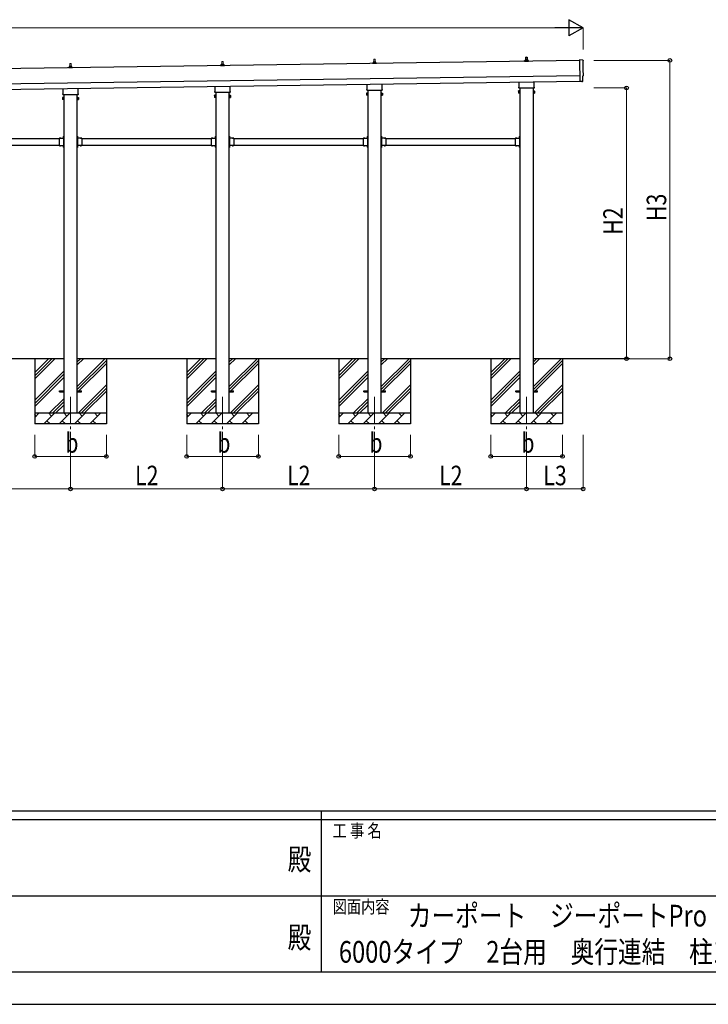
# Model space of a CAD drawing. Units: millimetres. Extents: x 0 to 33640, y 0 to 23760.
# Drawn here: x 14023 to 20365, y 0 to 9073 of the extents above; entities that cross this region are included whole.
import ezdxf
from ezdxf.enums import TextEntityAlignment as Align

# ---------------------------------------------------------------- set-up
doc = ezdxf.new("R2010")
doc.units = ezdxf.units.MM
doc.header["$PDSIZE"] = 0.05
doc.linetypes.add('YCENTER_1', pattern=[13, 10, -1, 1, -1])
doc.linetypes.add('YHIDDEN_1', pattern=[4, 3, -1])
for name, color, linetype, lineweight in [('USER1', 3, 'Continuous', 13), ('YKK_12', 2, 'Continuous', 13), ('YKK_13', 4, 'Continuous', 30), ('YKK_A1', 4, 'Continuous', 30), ('YKK_D', 6, 'Continuous', 13), ('YKK_ZWAK', 7, 'Continuous', 30)]:
    doc.layers.add(name, color=color, linetype=linetype, lineweight=lineweight)
doc.styles.add('text-b', font='extslim2.shx', dxfattribs={"width": 0.8, "bigfont": 'extfont2.shx'})

msp = doc.modelspace()

# ---------------------------------------------------------------- linework, layer by layer
at = {"layer": 'YKK_12', "linetype": 'YCENTER_1', "ltscale": 25}
for p, q in [((14491.2, 5598.7), (14491.2, 5098.7)), ((15891.2, 5598.7), (15891.2, 5098.7)), ((17291.2, 5598.7), (17291.2, 5098.7)), ((18691.2, 5598.7), (18691.2, 5098.7))]:
    msp.add_line(p, q, dxfattribs=at)
at = {"layer": 'YKK_13'}
for p, q in [((18685.2, 8703), (18685.9, 8726.5)), ((18686.9, 8727.5), (18695.5, 8727.5)), ((18696.5, 8726.5), (18697.2, 8703)), ((18673, 8687.5), (18673, 8695.2)), ((18709.5, 8687.5), (18673, 8687.5)), ((18673.3, 8696), (18709.1, 8696)), ((18673.7, 8696.2), (18680.4, 8697.8)), ((18680.8, 8698), (18701.6, 8698)), ((18681.2, 8698.8), (18681.2, 8703)), ((18682.2, 8703), (18700.2, 8703)), ((18701.2, 8698.8), (18701.2, 8703)), ((18708.7, 8696.2), (18702, 8697.8)), ((18709.5, 8687.5), (18709.5, 8695.2)), ((19210.1, 8701), (19178.5, 8702.2)), ((19178.5, 8702.2), (19181.4, 8504.3)), ((19210.7, 8507.1), (19210, 8554.1)), ((19210, 8554.1), (19210.6, 8554.1)), ((14423.1, 8393.5), (14423.1, 8439.1)), ((14559.7, 8441.1), (14559.7, 8393.5)), ((15823.1, 8413.5), (15823.1, 8459.1)), ((15959.7, 8461.1), (15959.7, 8413.5)), ((17222.9, 8433.5), (17222.9, 8479.1)), ((17359.5, 8481.1), (17359.5, 8433.5)), ((18621.2, 8444.7), (18621.2, 8450.2)), ((18622.9, 8453.5), (18622.9, 8499.1)), ((18759.1, 8441.2), (18623.3, 8441.2)), ((18759.5, 8501.1), (18759.5, 8453.5)), ((18761.2, 8450.2), (18761.2, 8444.7)), ((19199.6, 8504.5), (19181.4, 8503.3)), ((19181.4, 8504.3), (19181.4, 8503.3)), ((19200.3, 8503.9), (19199.6, 8504.5)), ((19201, 8503.6), (19207.9, 8504.1)), ((14417.4, 8355.2), (14418.2, 8356.5)), ((14417.4, 8355.2), (14417.4, 8338.2)), ((14424.4, 8356.5), (14418.2, 8356.5)), ((14424.4, 8351.6), (14418.2, 8351.6)), ((14421.4, 8384.7), (14421.4, 8390.2)), ((14559.4, 8381.2), (14423.5, 8381.2)), ((14424.4, 8336.9), (14424.4, 8356.5)), ((14424.4, 8337.5), (14424.4, 8355.9)), ((14424.4, 8355.9), (14426.9, 8355.9)), ((14426.9, 8336.2), (14426.9, 8357.2)), ((14426.9, 8357.2), (14428.9, 8357.2)), ((14428.9, 8357.2), (14428.9, 8336.2)), ((14555.9, 8357.2), (14553.9, 8357.2)), ((14553.9, 8357.2), (14553.9, 8336.2)), ((14555.9, 8336.2), (14555.9, 8357.2)), ((14558.4, 8355.9), (14555.9, 8355.9)), ((14558.4, 8336.9), (14558.4, 8356.5)), ((14558.4, 8356.5), (14564.7, 8356.5)), ((14558.4, 8337.5), (14558.4, 8355.9)), ((14558.4, 8351.6), (14564.7, 8351.6)), ((14561.4, 8390.2), (14561.4, 8384.7)), ((14565.4, 8355.2), (14564.7, 8356.5)), ((14565.4, 8355.2), (14565.4, 8338.2)), ((15817.4, 8375.2), (15818.2, 8376.5)), ((15817.4, 8375.2), (15817.4, 8358.2)), ((15817.4, 8358.2), (15818.2, 8356.9)), ((15824.4, 8376.5), (15818.2, 8376.5)), ((15824.4, 8371.6), (15818.2, 8371.6)), ((15824.4, 8361.8), (15818.2, 8361.8)), ((15824.4, 8356.9), (15818.2, 8356.9)), ((15821.4, 8404.7), (15821.4, 8410.2)), ((15959.4, 8401.2), (15823.5, 8401.2)), ((15824.4, 8356.9), (15824.4, 8376.5)), ((15824.4, 8357.5), (15824.4, 8375.9)), ((15824.4, 8375.9), (15826.9, 8375.9)), ((15826.9, 8357.5), (15824.4, 8357.5)), ((15826.9, 8356.2), (15826.9, 8377.2)), ((15826.9, 8377.2), (15828.9, 8377.2)), ((15828.9, 8356.2), (15826.9, 8356.2)), ((15828.9, 8377.2), (15828.9, 8356.2)), ((15955.9, 8377.2), (15953.9, 8377.2)), ((15953.9, 8377.2), (15953.9, 8356.2)), ((15953.9, 8356.2), (15955.9, 8356.2)), ((15955.9, 8356.2), (15955.9, 8377.2)), ((15958.4, 8375.9), (15955.9, 8375.9)), ((15955.9, 8357.5), (15958.4, 8357.5)), ((15958.4, 8356.9), (15958.4, 8376.5)), ((15958.4, 8376.5), (15964.7, 8376.5)), ((15958.4, 8357.5), (15958.4, 8375.9)), ((15958.4, 8371.6), (15964.7, 8371.6)), ((15958.4, 8361.8), (15964.7, 8361.8)), ((15958.4, 8356.9), (15964.7, 8356.9)), ((15961.4, 8410.2), (15961.4, 8404.7)), ((15965.4, 8375.2), (15964.7, 8376.5)), ((15965.4, 8358.2), (15964.7, 8356.9)), ((15965.4, 8375.2), (15965.4, 8358.2)), ((17217.2, 8395.2), (17218, 8396.5)), ((17217.2, 8395.2), (17217.2, 8378.2)), ((17217.2, 8378.2), (17218, 8376.9)), ((17224.2, 8396.5), (17218, 8396.5)), ((17224.2, 8391.6), (17218, 8391.6)), ((17224.2, 8381.8), (17218, 8381.8)), ((17224.2, 8376.9), (17218, 8376.9)), ((17221.2, 8424.7), (17221.2, 8430.2)), ((17359.1, 8421.2), (17223.3, 8421.2)), ((17224.2, 8376.9), (17224.2, 8396.5)), ((17224.2, 8377.5), (17224.2, 8395.9)), ((17224.2, 8395.9), (17226.7, 8395.9)), ((17226.7, 8377.5), (17224.2, 8377.5)), ((17226.7, 8376.2), (17226.7, 8397.2)), ((17226.7, 8397.2), (17228.7, 8397.2)), ((17228.7, 8376.2), (17226.7, 8376.2)), ((17228.7, 8397.2), (17228.7, 8376.2)), ((17355.7, 8397.2), (17353.7, 8397.2)), ((17353.7, 8397.2), (17353.7, 8376.2)), ((17353.7, 8376.2), (17355.7, 8376.2)), ((17355.7, 8376.2), (17355.7, 8397.2)), ((17358.2, 8395.9), (17355.7, 8395.9)), ((17355.7, 8377.5), (17358.2, 8377.5)), ((17358.2, 8376.9), (17358.2, 8396.5)), ((17358.2, 8396.5), (17364.4, 8396.5)), ((17358.2, 8377.5), (17358.2, 8395.9)), ((17358.2, 8391.6), (17364.4, 8391.6)), ((17358.2, 8381.8), (17364.4, 8381.8)), ((17358.2, 8376.9), (17364.4, 8376.9)), ((17361.2, 8430.2), (17361.2, 8424.7)), ((17365.2, 8395.2), (17364.4, 8396.5)), ((17365.2, 8378.2), (17364.4, 8376.9)), ((17365.2, 8395.2), (17365.2, 8378.2)), ((18617.2, 8415.2), (18618, 8416.5)), ((18617.2, 8415.2), (18617.2, 8398.2)), ((18617.2, 8398.2), (18618, 8396.9)), ((18624.2, 8416.5), (18618, 8416.5)), ((18624.2, 8411.6), (18618, 8411.6)), ((18624.2, 8401.8), (18618, 8401.8)), ((18624.2, 8396.9), (18618, 8396.9)), ((18624.2, 8396.9), (18624.2, 8416.5)), ((18624.2, 8397.5), (18624.2, 8415.9)), ((18624.2, 8415.9), (18626.7, 8415.9)), ((18626.7, 8397.5), (18624.2, 8397.5)), ((18626.7, 8396.2), (18626.7, 8417.2)), ((18626.7, 8417.2), (18628.7, 8417.2)), ((18628.7, 8396.2), (18626.7, 8396.2)), ((18628.7, 8417.2), (18628.7, 8396.2)), ((18755.7, 8417.2), (18753.7, 8417.2)), ((18753.7, 8417.2), (18753.7, 8396.2)), ((18753.7, 8396.2), (18755.7, 8396.2)), ((18755.7, 8396.2), (18755.7, 8417.2)), ((18758.2, 8415.9), (18755.7, 8415.9)), ((18755.7, 8397.5), (18758.2, 8397.5)), ((18758.2, 8396.9), (18758.2, 8416.5)), ((18758.2, 8416.5), (18764.4, 8416.5)), ((18758.2, 8397.5), (18758.2, 8415.9)), ((18758.2, 8411.6), (18764.4, 8411.6)), ((18758.2, 8401.8), (18764.4, 8401.8)), ((18758.2, 8396.9), (18764.4, 8396.9)), ((18765.2, 8415.2), (18764.4, 8416.5)), ((18765.2, 8398.2), (18764.4, 8396.9)), ((18765.2, 8415.2), (18765.2, 8398.2)), ((14417.4, 8338.2), (14418.2, 8336.9)), ((14424.4, 8341.8), (14418.2, 8341.8)), ((14424.4, 8336.9), (14418.2, 8336.9)), ((14426.9, 8337.5), (14424.4, 8337.5)), ((14428.9, 8336.2), (14426.9, 8336.2)), ((14553.9, 8336.2), (14555.9, 8336.2)), ((14555.9, 8337.5), (14558.4, 8337.5)), ((14558.4, 8341.8), (14564.7, 8341.8)), ((14558.4, 8336.9), (14564.7, 8336.9)), ((14565.4, 8338.2), (14564.7, 8336.9)), ((14426.2, 7995.6), (14426.7, 7995.6)), ((14426.2, 7995.6), (14426.2, 7983.8)), ((14426.7, 7999.7), (14428.7, 7999.7)), ((14426.7, 7999.7), (14426.7, 7979.7)), ((14426.7, 7995.6), (14426.7, 7983.8)), ((14428.7, 7992.7), (14426.7, 7992.7)), ((14428.7, 7986.7), (14426.7, 7986.7)), ((14428.7, 7999.7), (14428.7, 7979.7)), ((14555.7, 7999.7), (14553.7, 7999.7)), ((14553.7, 7999.7), (14553.7, 7979.7)), ((14553.7, 7992.7), (14555.7, 7992.7)), ((14553.7, 7986.7), (14555.7, 7986.7)), ((14555.7, 7999.7), (14555.7, 7979.7)), ((14556.2, 7995.6), (14555.7, 7995.6)), ((14555.7, 7995.6), (14555.7, 7983.8)), ((14556.2, 7995.6), (14556.2, 7983.8)), ((15826.2, 7995.6), (15826.7, 7995.6)), ((15826.2, 7995.6), (15826.2, 7983.8)), ((15826.7, 7999.7), (15828.7, 7999.7)), ((15826.7, 7999.7), (15826.7, 7979.7)), ((15826.7, 7995.6), (15826.7, 7983.8)), ((15828.7, 7992.7), (15826.7, 7992.7)), ((15828.7, 7986.7), (15826.7, 7986.7)), ((15828.7, 7999.7), (15828.7, 7979.7)), ((15955.7, 7999.7), (15953.7, 7999.7)), ((15953.7, 7999.7), (15953.7, 7979.7)), ((15953.7, 7992.7), (15955.7, 7992.7)), ((15953.7, 7986.7), (15955.7, 7986.7)), ((15955.7, 7999.7), (15955.7, 7979.7)), ((15956.2, 7995.6), (15955.7, 7995.6)), ((15955.7, 7995.6), (15955.7, 7983.8)), ((15956.2, 7995.6), (15956.2, 7983.8)), ((17226.2, 7995.6), (17226.7, 7995.6)), ((17226.2, 7995.6), (17226.2, 7983.8)), ((17226.7, 7999.7), (17228.7, 7999.7)), ((17226.7, 7999.7), (17226.7, 7979.7)), ((17226.7, 7995.6), (17226.7, 7983.8)), ((17228.7, 7992.7), (17226.7, 7992.7)), ((17228.7, 7986.7), (17226.7, 7986.7)), ((17228.7, 7999.7), (17228.7, 7979.7)), ((17355.7, 7999.7), (17353.7, 7999.7)), ((17353.7, 7999.7), (17353.7, 7979.7)), ((17353.7, 7992.7), (17355.7, 7992.7)), ((17353.7, 7986.7), (17355.7, 7986.7)), ((17355.7, 7999.7), (17355.7, 7979.7)), ((17356.2, 7995.6), (17355.7, 7995.6)), ((17355.7, 7995.6), (17355.7, 7983.8)), ((17356.2, 7995.6), (17356.2, 7983.8)), ((18626.2, 7995.6), (18626.7, 7995.6)), ((18626.2, 7995.6), (18626.2, 7983.8)), ((18626.7, 7999.7), (18628.7, 7999.7)), ((18626.7, 7999.7), (18626.7, 7979.7)), ((18626.7, 7995.6), (18626.7, 7983.8)), ((18628.7, 7992.7), (18626.7, 7992.7)), ((18628.7, 7986.7), (18626.7, 7986.7)), ((18628.7, 7999.7), (18628.7, 7979.7)), ((14386.7, 7979.7), (14386.7, 7913.7)), ((14386.7, 7979.7), (14426.7, 7979.7)), ((14386.7, 7913.7), (14426.7, 7913.7)), ((14389.8, 7980.2), (14389.8, 7979.7)), ((14389.8, 7980.2), (14401.6, 7980.2)), ((14389.8, 7979.7), (14401.6, 7979.7)), ((14389.8, 7913.2), (14389.8, 7913.7)), ((14389.8, 7913.7), (14401.6, 7913.7)), ((14389.8, 7913.2), (14401.6, 7913.2)), ((14401.6, 7980.2), (14401.6, 7979.7)), ((14401.6, 7913.2), (14401.6, 7913.7)), ((14422.7, 7975.7), (14422.7, 7977.7)), ((14422.7, 7977.7), (14426.7, 7977.7)), ((14426.7, 7975.7), (14422.7, 7975.7)), ((14426.7, 7917.7), (14422.7, 7917.7)), ((14422.7, 7917.7), (14422.7, 7915.7)), ((14426.7, 7915.7), (14422.7, 7915.7)), ((14426.2, 7983.8), (14426.7, 7983.8)), ((14426.2, 7909.6), (14426.7, 7909.6)), ((14426.2, 7909.6), (14426.2, 7897.8)), ((14426.2, 7897.8), (14426.7, 7897.8)), ((14426.7, 7975.7), (14426.7, 7917.7)), ((14426.7, 7913.7), (14426.7, 7893.7)), ((14426.7, 7909.6), (14426.7, 7897.8)), ((14428.7, 7906.7), (14426.7, 7906.7)), ((14428.7, 7900.7), (14426.7, 7900.7)), ((14426.7, 7893.7), (14428.7, 7893.7)), ((14428.7, 7913.7), (14428.7, 7893.7)), ((14553.7, 7913.7), (14553.7, 7893.7)), ((14553.7, 7906.7), (14555.7, 7906.7)), ((14553.7, 7900.7), (14555.7, 7900.7)), ((14555.7, 7893.7), (14553.7, 7893.7)), ((14556.2, 7983.8), (14555.7, 7983.8)), ((14595.7, 7979.7), (14555.7, 7979.7)), ((14559.7, 7977.7), (14555.7, 7977.7)), ((14555.7, 7975.7), (14555.7, 7917.7)), ((14555.7, 7975.7), (14559.7, 7975.7)), ((14555.7, 7917.7), (14559.7, 7917.7)), ((14555.7, 7915.7), (14559.7, 7915.7)), ((14555.7, 7913.7), (14555.7, 7893.7)), ((14595.7, 7913.7), (14555.7, 7913.7)), ((14556.2, 7909.6), (14555.7, 7909.6)), ((14555.7, 7909.6), (14555.7, 7897.8)), ((14556.2, 7897.8), (14555.7, 7897.8)), ((14556.2, 7909.6), (14556.2, 7897.8)), ((14559.7, 7975.7), (14559.7, 7977.7)), ((14559.7, 7917.7), (14559.7, 7915.7)), ((14592.6, 7980.2), (14580.8, 7980.2)), ((14580.8, 7980.2), (14580.8, 7979.7)), ((14592.6, 7979.7), (14580.8, 7979.7)), ((14580.8, 7913.2), (14580.8, 7913.7)), ((14592.6, 7913.7), (14580.8, 7913.7)), ((14592.6, 7913.2), (14580.8, 7913.2)), ((14592.6, 7980.2), (14592.6, 7979.7)), ((14592.6, 7913.2), (14592.6, 7913.7)), ((14595.7, 7979.7), (14595.7, 7913.7)), ((15786.7, 7979.7), (15786.7, 7913.7)), ((15786.7, 7979.7), (15826.7, 7979.7)), ((15786.7, 7913.7), (15826.7, 7913.7)), ((15789.8, 7980.2), (15789.8, 7979.7)), ((15789.8, 7980.2), (15801.6, 7980.2)), ((15789.8, 7979.7), (15801.6, 7979.7)), ((15789.8, 7913.2), (15789.8, 7913.7)), ((15789.8, 7913.7), (15801.6, 7913.7)), ((15789.8, 7913.2), (15801.6, 7913.2)), ((15801.6, 7980.2), (15801.6, 7979.7)), ((15801.6, 7913.2), (15801.6, 7913.7)), ((15822.7, 7975.7), (15822.7, 7977.7)), ((15822.7, 7977.7), (15826.7, 7977.7)), ((15826.7, 7975.7), (15822.7, 7975.7)), ((15826.7, 7917.7), (15822.7, 7917.7)), ((15822.7, 7917.7), (15822.7, 7915.7)), ((15826.7, 7915.7), (15822.7, 7915.7)), ((15826.2, 7983.8), (15826.7, 7983.8)), ((15826.2, 7909.6), (15826.7, 7909.6)), ((15826.2, 7909.6), (15826.2, 7897.8)), ((15826.2, 7897.8), (15826.7, 7897.8)), ((15826.7, 7975.7), (15826.7, 7917.7)), ((15826.7, 7913.7), (15826.7, 7893.7)), ((15826.7, 7909.6), (15826.7, 7897.8)), ((15828.7, 7906.7), (15826.7, 7906.7)), ((15828.7, 7900.7), (15826.7, 7900.7)), ((15826.7, 7893.7), (15828.7, 7893.7)), ((15828.7, 7913.7), (15828.7, 7893.7)), ((15953.7, 7913.7), (15953.7, 7893.7)), ((15953.7, 7906.7), (15955.7, 7906.7)), ((15953.7, 7900.7), (15955.7, 7900.7)), ((15955.7, 7893.7), (15953.7, 7893.7)), ((15956.2, 7983.8), (15955.7, 7983.8)), ((15995.7, 7979.7), (15955.7, 7979.7)), ((15959.7, 7977.7), (15955.7, 7977.7)), ((15955.7, 7975.7), (15955.7, 7917.7)), ((15955.7, 7975.7), (15959.7, 7975.7)), ((15955.7, 7917.7), (15959.7, 7917.7)), ((15955.7, 7915.7), (15959.7, 7915.7)), ((15955.7, 7913.7), (15955.7, 7893.7)), ((15995.7, 7913.7), (15955.7, 7913.7)), ((15956.2, 7909.6), (15955.7, 7909.6)), ((15955.7, 7909.6), (15955.7, 7897.8)), ((15956.2, 7897.8), (15955.7, 7897.8)), ((15956.2, 7909.6), (15956.2, 7897.8)), ((15959.7, 7975.7), (15959.7, 7977.7)), ((15959.7, 7917.7), (15959.7, 7915.7)), ((15992.6, 7980.2), (15980.8, 7980.2)), ((15980.8, 7980.2), (15980.8, 7979.7)), ((15992.6, 7979.7), (15980.8, 7979.7)), ((15980.8, 7913.2), (15980.8, 7913.7)), ((15992.6, 7913.7), (15980.8, 7913.7)), ((15992.6, 7913.2), (15980.8, 7913.2)), ((15992.6, 7980.2), (15992.6, 7979.7)), ((15992.6, 7913.2), (15992.6, 7913.7)), ((15995.7, 7979.7), (15995.7, 7913.7)), ((17186.7, 7979.7), (17186.7, 7913.7)), ((17186.7, 7979.7), (17226.7, 7979.7)), ((17186.7, 7913.7), (17226.7, 7913.7)), ((17189.8, 7980.2), (17189.8, 7979.7)), ((17189.8, 7980.2), (17201.6, 7980.2)), ((17189.8, 7979.7), (17201.6, 7979.7)), ((17189.8, 7913.2), (17189.8, 7913.7)), ((17189.8, 7913.7), (17201.6, 7913.7)), ((17189.8, 7913.2), (17201.6, 7913.2)), ((17201.6, 7980.2), (17201.6, 7979.7)), ((17201.6, 7913.2), (17201.6, 7913.7)), ((17222.7, 7975.7), (17222.7, 7977.7)), ((17222.7, 7977.7), (17226.7, 7977.7)), ((17226.7, 7975.7), (17222.7, 7975.7)), ((17226.7, 7917.7), (17222.7, 7917.7)), ((17222.7, 7917.7), (17222.7, 7915.7)), ((17226.7, 7915.7), (17222.7, 7915.7)), ((17226.2, 7983.8), (17226.7, 7983.8)), ((17226.2, 7909.6), (17226.7, 7909.6)), ((17226.2, 7909.6), (17226.2, 7897.8)), ((17226.2, 7897.8), (17226.7, 7897.8)), ((17226.7, 7975.7), (17226.7, 7917.7)), ((17226.7, 7913.7), (17226.7, 7893.7)), ((17226.7, 7909.6), (17226.7, 7897.8)), ((17228.7, 7906.7), (17226.7, 7906.7)), ((17228.7, 7900.7), (17226.7, 7900.7)), ((17226.7, 7893.7), (17228.7, 7893.7)), ((17228.7, 7913.7), (17228.7, 7893.7)), ((17353.7, 7913.7), (17353.7, 7893.7)), ((17353.7, 7906.7), (17355.7, 7906.7)), ((17353.7, 7900.7), (17355.7, 7900.7)), ((17355.7, 7893.7), (17353.7, 7893.7)), ((17356.2, 7983.8), (17355.7, 7983.8)), ((17395.7, 7979.7), (17355.7, 7979.7)), ((17359.7, 7977.7), (17355.7, 7977.7)), ((17355.7, 7975.7), (17355.7, 7917.7)), ((17355.7, 7975.7), (17359.7, 7975.7)), ((17355.7, 7917.7), (17359.7, 7917.7)), ((17355.7, 7915.7), (17359.7, 7915.7)), ((17355.7, 7913.7), (17355.7, 7893.7)), ((17395.7, 7913.7), (17355.7, 7913.7)), ((17356.2, 7909.6), (17355.7, 7909.6)), ((17355.7, 7909.6), (17355.7, 7897.8)), ((17356.2, 7897.8), (17355.7, 7897.8)), ((17356.2, 7909.6), (17356.2, 7897.8)), ((17359.7, 7975.7), (17359.7, 7977.7)), ((17359.7, 7917.7), (17359.7, 7915.7)), ((17392.6, 7980.2), (17380.8, 7980.2)), ((17380.8, 7980.2), (17380.8, 7979.7)), ((17392.6, 7979.7), (17380.8, 7979.7)), ((17380.8, 7913.2), (17380.8, 7913.7)), ((17392.6, 7913.7), (17380.8, 7913.7)), ((17392.6, 7913.2), (17380.8, 7913.2)), ((17392.6, 7980.2), (17392.6, 7979.7)), ((17392.6, 7913.2), (17392.6, 7913.7)), ((17395.7, 7979.7), (17395.7, 7913.7)), ((18586.7, 7979.7), (18586.7, 7913.7)), ((18586.7, 7979.7), (18626.7, 7979.7)), ((18586.7, 7913.7), (18626.7, 7913.7)), ((18589.8, 7980.2), (18589.8, 7979.7)), ((18589.8, 7980.2), (18601.6, 7980.2)), ((18589.8, 7979.7), (18601.6, 7979.7)), ((18589.8, 7913.2), (18589.8, 7913.7)), ((18589.8, 7913.7), (18601.6, 7913.7)), ((18589.8, 7913.2), (18601.6, 7913.2)), ((18601.6, 7980.2), (18601.6, 7979.7)), ((18601.6, 7913.2), (18601.6, 7913.7)), ((18622.7, 7975.7), (18622.7, 7977.7)), ((18622.7, 7977.7), (18626.7, 7977.7)), ((18626.7, 7975.7), (18622.7, 7975.7)), ((18626.7, 7917.7), (18622.7, 7917.7)), ((18622.7, 7917.7), (18622.7, 7915.7)), ((18626.7, 7915.7), (18622.7, 7915.7)), ((18626.2, 7983.8), (18626.7, 7983.8)), ((18626.2, 7909.6), (18626.7, 7909.6)), ((18626.2, 7909.6), (18626.2, 7897.8)), ((18626.2, 7897.8), (18626.7, 7897.8)), ((18626.7, 7975.7), (18626.7, 7917.7)), ((18626.7, 7913.7), (18626.7, 7893.7)), ((18626.7, 7909.6), (18626.7, 7897.8)), ((18628.7, 7906.7), (18626.7, 7906.7)), ((18628.7, 7900.7), (18626.7, 7900.7)), ((18626.7, 7893.7), (18628.7, 7893.7)), ((18628.7, 7913.7), (18628.7, 7893.7)), ((14391.2, 5653.2), (14428.7, 5653.2)), ((14391.2, 5644.2), (14391.2, 5653.2)), ((14391.2, 5644.2), (14428.7, 5644.2)), ((14553.7, 5653.2), (14591.2, 5653.2)), ((14553.7, 5644.2), (14591.2, 5644.2)), ((14591.2, 5644.2), (14591.2, 5653.2)), ((15791.2, 5653.2), (15828.7, 5653.2)), ((15791.2, 5644.2), (15791.2, 5653.2)), ((15791.2, 5644.2), (15828.7, 5644.2)), ((15953.7, 5653.2), (15991.2, 5653.2)), ((15953.7, 5644.2), (15991.2, 5644.2)), ((15991.2, 5644.2), (15991.2, 5653.2)), ((17191.2, 5653.2), (17228.7, 5653.2)), ((17191.2, 5644.2), (17191.2, 5653.2)), ((17191.2, 5644.2), (17228.7, 5644.2)), ((17353.7, 5653.2), (17391.2, 5653.2)), ((17353.7, 5644.2), (17391.2, 5644.2)), ((17391.2, 5644.2), (17391.2, 5653.2)), ((18591.2, 5653.2), (18628.7, 5653.2)), ((18591.2, 5644.2), (18591.2, 5653.2)), ((18591.2, 5644.2), (18628.7, 5644.2)), ((18753.7, 5653.2), (18791.2, 5653.2)), ((18753.7, 5644.2), (18791.2, 5644.2)), ((18791.2, 5644.2), (18791.2, 5653.2))]:
    msp.add_line(p, q, dxfattribs=at)
at = {"layer": 'YKK_13', "linetype": 'Continuous', "lineweight": 13, "ltscale": 0.5}
for p, q in [((14473.2, 8627.5), (14473.2, 8635.2)), ((14509.7, 8627.5), (14473.2, 8627.5)), ((14473.6, 8636), (14509.3, 8636)), ((14473.9, 8636.2), (14480.7, 8637.8)), ((14481.1, 8638), (14501.8, 8638)), ((14481.4, 8638.8), (14481.4, 8643)), ((14482.4, 8643), (14500.4, 8643)), ((14485.4, 8643), (14486.2, 8666.5)), ((14487.2, 8667.5), (14495.7, 8667.5)), ((14496.7, 8666.5), (14497.4, 8643)), ((14501.4, 8638.8), (14501.4, 8643)), ((14508.9, 8636.2), (14502.2, 8637.8)), ((14509.7, 8627.5), (14509.7, 8635.2)), ((15873.2, 8647.5), (15873.2, 8655.2)), ((15909.7, 8647.5), (15873.2, 8647.5)), ((15873.6, 8656), (15909.3, 8656)), ((15873.9, 8656.2), (15880.7, 8657.8)), ((15881.1, 8658), (15901.8, 8658)), ((15881.4, 8658.8), (15881.4, 8663)), ((15882.4, 8663), (15900.4, 8663)), ((15885.4, 8663), (15886.2, 8686.5)), ((15887.2, 8687.5), (15895.7, 8687.5)), ((15896.7, 8686.5), (15897.4, 8663)), ((15901.4, 8658.8), (15901.4, 8663)), ((15908.9, 8656.2), (15902.2, 8657.8)), ((15909.7, 8647.5), (15909.7, 8655.2)), ((17273, 8667.5), (17273, 8675.2)), ((17309.5, 8667.5), (17273, 8667.5)), ((17273.3, 8676), (17309.1, 8676)), ((17273.7, 8676.2), (17280.4, 8677.8)), ((17280.8, 8678), (17301.6, 8678)), ((17281.2, 8678.8), (17281.2, 8683)), ((17282.2, 8683), (17300.2, 8683)), ((17285.2, 8683), (17285.9, 8706.5)), ((17286.9, 8707.5), (17295.5, 8707.5)), ((17296.5, 8706.5), (17297.2, 8683)), ((17301.2, 8678.8), (17301.2, 8683)), ((17308.7, 8676.2), (17302, 8677.8)), ((17309.5, 8667.5), (17309.5, 8675.2))]:
    msp.add_line(p, q, dxfattribs=at)
at = {"layer": 'YKK_13', "linetype": 'YHIDDEN_1'}
for p, q in [((14424.1, 7992.2), (14426.9, 7990.9)), ((14424.1, 7987.2), (14426.9, 7988.6)), ((14426.9, 7990.9), (14427.5, 7989.7)), ((14426.9, 7988.6), (14427.5, 7989.7)), ((14555.5, 7990.9), (14554.9, 7989.7)), ((14555.5, 7988.6), (14554.9, 7989.7)), ((14558.3, 7992.2), (14555.5, 7990.9)), ((14558.3, 7987.2), (14555.5, 7988.6)), ((15824.1, 7992.2), (15826.9, 7990.9)), ((15824.1, 7987.2), (15826.9, 7988.6)), ((15826.9, 7990.9), (15827.5, 7989.7)), ((15826.9, 7988.6), (15827.5, 7989.7)), ((15955.5, 7990.9), (15954.9, 7989.7)), ((15955.5, 7988.6), (15954.9, 7989.7)), ((15958.3, 7992.2), (15955.5, 7990.9)), ((15958.3, 7987.2), (15955.5, 7988.6)), ((17224.1, 7992.2), (17226.9, 7990.9)), ((17224.1, 7987.2), (17226.9, 7988.6)), ((17226.9, 7990.9), (17227.5, 7989.7)), ((17226.9, 7988.6), (17227.5, 7989.7)), ((17355.5, 7990.9), (17354.9, 7989.7)), ((17355.5, 7988.6), (17354.9, 7989.7)), ((17358.3, 7992.2), (17355.5, 7990.9)), ((17358.3, 7987.2), (17355.5, 7988.6)), ((18624.1, 7992.2), (18626.9, 7990.9)), ((18624.1, 7987.2), (18626.9, 7988.6)), ((18626.9, 7990.9), (18627.5, 7989.7)), ((18626.9, 7988.6), (18627.5, 7989.7)), ((14393.2, 7982.3), (14394.6, 7979.5)), ((14393.2, 7911.1), (14394.6, 7913.9)), ((14394.6, 7979.5), (14395.7, 7978.9)), ((14394.6, 7913.9), (14395.7, 7914.5)), ((14396.9, 7979.5), (14395.7, 7978.9)), ((14396.9, 7913.9), (14395.7, 7914.5)), ((14398.2, 7982.3), (14396.9, 7979.5)), ((14398.2, 7911.1), (14396.9, 7913.9)), ((14424.1, 7906.2), (14426.9, 7904.9)), ((14424.1, 7901.2), (14426.9, 7902.6)), ((14426.9, 7904.9), (14427.5, 7903.7)), ((14426.9, 7902.6), (14427.5, 7903.7)), ((14555.5, 7904.9), (14554.9, 7903.7)), ((14555.5, 7902.6), (14554.9, 7903.7)), ((14558.3, 7906.2), (14555.5, 7904.9)), ((14558.3, 7901.2), (14555.5, 7902.6)), ((14584.2, 7982.3), (14585.6, 7979.5)), ((14584.2, 7911.1), (14585.6, 7913.9)), ((14585.6, 7979.5), (14586.7, 7978.9)), ((14585.6, 7913.9), (14586.7, 7914.5)), ((14587.9, 7979.5), (14586.7, 7978.9)), ((14587.9, 7913.9), (14586.7, 7914.5)), ((14589.2, 7982.3), (14587.9, 7979.5)), ((14589.2, 7911.1), (14587.9, 7913.9)), ((15793.2, 7982.3), (15794.6, 7979.5)), ((15793.2, 7911.1), (15794.6, 7913.9)), ((15794.6, 7979.5), (15795.7, 7978.9)), ((15794.6, 7913.9), (15795.7, 7914.5)), ((15796.9, 7979.5), (15795.7, 7978.9)), ((15796.9, 7913.9), (15795.7, 7914.5)), ((15798.2, 7982.3), (15796.9, 7979.5)), ((15798.2, 7911.1), (15796.9, 7913.9)), ((15824.1, 7906.2), (15826.9, 7904.9)), ((15824.1, 7901.2), (15826.9, 7902.6)), ((15826.9, 7904.9), (15827.5, 7903.7)), ((15826.9, 7902.6), (15827.5, 7903.7)), ((15955.5, 7904.9), (15954.9, 7903.7)), ((15955.5, 7902.6), (15954.9, 7903.7)), ((15958.3, 7906.2), (15955.5, 7904.9)), ((15958.3, 7901.2), (15955.5, 7902.6)), ((15984.2, 7982.3), (15985.6, 7979.5)), ((15984.2, 7911.1), (15985.6, 7913.9)), ((15985.6, 7979.5), (15986.7, 7978.9)), ((15985.6, 7913.9), (15986.7, 7914.5)), ((15987.9, 7979.5), (15986.7, 7978.9)), ((15987.9, 7913.9), (15986.7, 7914.5)), ((15989.2, 7982.3), (15987.9, 7979.5)), ((15989.2, 7911.1), (15987.9, 7913.9)), ((17193.2, 7982.3), (17194.6, 7979.5)), ((17193.2, 7911.1), (17194.6, 7913.9)), ((17194.6, 7979.5), (17195.7, 7978.9)), ((17194.6, 7913.9), (17195.7, 7914.5)), ((17196.9, 7979.5), (17195.7, 7978.9)), ((17196.9, 7913.9), (17195.7, 7914.5)), ((17198.2, 7982.3), (17196.9, 7979.5)), ((17198.2, 7911.1), (17196.9, 7913.9)), ((17224.1, 7906.2), (17226.9, 7904.9)), ((17224.1, 7901.2), (17226.9, 7902.6)), ((17226.9, 7904.9), (17227.5, 7903.7)), ((17226.9, 7902.6), (17227.5, 7903.7)), ((17355.5, 7904.9), (17354.9, 7903.7)), ((17355.5, 7902.6), (17354.9, 7903.7)), ((17358.3, 7906.2), (17355.5, 7904.9)), ((17358.3, 7901.2), (17355.5, 7902.6)), ((17384.2, 7982.3), (17385.6, 7979.5)), ((17384.2, 7911.1), (17385.6, 7913.9)), ((17385.6, 7979.5), (17386.7, 7978.9)), ((17385.6, 7913.9), (17386.7, 7914.5)), ((17387.9, 7979.5), (17386.7, 7978.9)), ((17387.9, 7913.9), (17386.7, 7914.5)), ((17389.2, 7982.3), (17387.9, 7979.5)), ((17389.2, 7911.1), (17387.9, 7913.9)), ((18593.2, 7982.3), (18594.6, 7979.5)), ((18593.2, 7911.1), (18594.6, 7913.9)), ((18594.6, 7979.5), (18595.7, 7978.9)), ((18594.6, 7913.9), (18595.7, 7914.5)), ((18596.9, 7979.5), (18595.7, 7978.9)), ((18596.9, 7913.9), (18595.7, 7914.5)), ((18598.2, 7982.3), (18596.9, 7979.5)), ((18598.2, 7911.1), (18596.9, 7913.9)), ((18624.1, 7906.2), (18626.9, 7904.9)), ((18624.1, 7901.2), (18626.9, 7902.6)), ((18626.9, 7904.9), (18627.5, 7903.7)), ((18626.9, 7902.6), (18627.5, 7903.7))]:
    msp.add_line(p, q, dxfattribs=at)
at = {"layer": 'YKK_13'}
for centre, radius, start, end in [((18686.9, 8726.5), 1, 90, 178.60509), ((18695.5, 8726.5), 1, 1.39491, 90), ((18674, 8695.2), 1, 103.62699, 180), ((18680.2, 8698.8), 1, 283.62699, 0), ((18685.3, 8702.3), 4.13, 90, 171.17633), ((18682.2, 8702), 1, 90, 180), ((18694.5, 8703), 4.83, 133.60282, 180), ((18687.9, 8703), 4.83, 0, 46.39718), ((18697.1, 8702.3), 4.13, 8.82367, 90), ((18700.2, 8702), 1, 0, 90), ((18702.2, 8698.8), 1, 180, 256.37301), ((18708.5, 8695.2), 1, 0, 76.37301), ((18625.2, 8450.2), 4, 125.09963, 180), ((18625.2, 8444.7), 4, 180, 194.47751), ((18625.2, 8444.7), 4, 194.47751, 241.04498), ((18757.2, 8444.7), 4, 298.95502, 345.52249), ((18757.2, 8450.2), 4, 0, 54.90037), ((18757.2, 8444.7), 4, 345.52249, 0), ((14421.8, 8354.1), 4.34, 145.61575, 214.38425), ((14433.7, 8346.7), 16.2, 162.41205, 197.58795), ((14425.4, 8390.2), 4, 125.09963, 180), ((14425.4, 8384.7), 4, 180, 194.47751), ((14425.4, 8384.7), 4, 194.47751, 241.04498), ((14557.4, 8384.7), 4, 298.95502, 345.52249), ((14557.4, 8390.2), 4, 0, 54.90037), ((14557.4, 8384.7), 4, 345.52249, 0), ((14561.1, 8354.1), 4.34, 325.61575, 34.38425), ((14549.2, 8346.7), 16.2, 342.41205, 17.58795), ((15821.8, 8374.1), 4.34, 145.61575, 214.38425), ((15833.7, 8366.7), 16.2, 162.41205, 197.58795), ((15821.8, 8359.3), 4.34, 145.61575, 214.38425), ((15825.4, 8410.2), 4, 125.09963, 180), ((15825.4, 8404.7), 4, 180, 194.47751), ((15825.4, 8404.7), 4, 194.47751, 241.04498), ((15957.4, 8404.7), 4, 298.95502, 345.52249), ((15957.4, 8410.2), 4, 0, 54.90037), ((15957.4, 8404.7), 4, 345.52249, 0), ((15961.1, 8374.1), 4.34, 325.61575, 34.38425), ((15949.2, 8366.7), 16.2, 342.41205, 17.58795), ((15961.1, 8359.3), 4.34, 325.61575, 34.38425), ((17221.6, 8394.1), 4.34, 145.61575, 214.38425), ((17233.4, 8386.7), 16.2, 162.41205, 197.58795), ((17221.6, 8379.3), 4.34, 145.61575, 214.38425), ((17225.2, 8430.2), 4, 125.09963, 180), ((17225.2, 8424.7), 4, 180, 194.47751), ((17225.2, 8424.7), 4, 194.47751, 241.04498), ((17357.2, 8424.7), 4, 298.95502, 345.52249), ((17357.2, 8430.2), 4, 0, 54.90037), ((17357.2, 8424.7), 4, 345.52249, 0), ((17360.9, 8394.1), 4.34, 325.61575, 34.38425), ((17349, 8386.7), 16.2, 342.41205, 17.58795), ((17360.9, 8379.3), 4.34, 325.61575, 34.38425), ((18621.6, 8414.1), 4.34, 145.61575, 214.38425), ((18633.4, 8406.7), 16.2, 162.41205, 197.58795), ((18621.6, 8399.3), 4.34, 145.61575, 214.38425), ((18760.9, 8414.1), 4.34, 325.61575, 34.38425), ((18749, 8406.7), 16.2, 342.41205, 17.58795), ((18760.9, 8399.3), 4.34, 325.61575, 34.38425), ((14421.8, 8339.4), 4.34, 145.61575, 214.38425), ((14561.1, 8339.4), 4.34, 325.61575, 34.38425), ((14431.9, 7989.7), 8.23, 134.2189, 225.7811), ((14550.5, 7989.7), 8.23, 314.2189, 45.7811), ((15831.9, 7989.7), 8.23, 134.2189, 225.7811), ((15950.5, 7989.7), 8.23, 314.2189, 45.7811), ((17231.9, 7989.7), 8.23, 134.2189, 225.7811), ((17350.5, 7989.7), 8.23, 314.2189, 45.7811), ((18631.9, 7989.7), 8.23, 134.2189, 225.7811), ((14395.7, 7974.5), 8.23, 44.2189, 135.7811), ((14395.7, 7918.9), 8.23, 224.2189, 315.7811), ((14431.9, 7903.7), 8.23, 134.2189, 225.7811), ((14426.7, 7979.7), 2, 270, 0), ((14426.7, 7913.7), 2, 0, 90), ((14555.7, 7979.7), 2, 180, 270), ((14555.7, 7913.7), 2, 90, 180), ((14550.5, 7903.7), 8.23, 314.2189, 45.7811), ((14586.7, 7974.5), 8.23, 44.2189, 135.7811), ((14586.7, 7918.9), 8.23, 224.2189, 315.7811), ((15795.7, 7974.5), 8.23, 44.2189, 135.7811), ((15795.7, 7918.9), 8.23, 224.2189, 315.7811), ((15831.9, 7903.7), 8.23, 134.2189, 225.7811), ((15826.7, 7979.7), 2, 270, 0), ((15826.7, 7913.7), 2, 0, 90), ((15955.7, 7979.7), 2, 180, 270), ((15955.7, 7913.7), 2, 90, 180), ((15950.5, 7903.7), 8.23, 314.2189, 45.7811), ((15986.7, 7974.5), 8.23, 44.2189, 135.7811), ((15986.7, 7918.9), 8.23, 224.2189, 315.7811), ((17195.7, 7974.5), 8.23, 44.2189, 135.7811), ((17195.7, 7918.9), 8.23, 224.2189, 315.7811), ((17231.9, 7903.7), 8.23, 134.2189, 225.7811), ((17226.7, 7979.7), 2, 270, 0), ((17226.7, 7913.7), 2, 0, 90), ((17355.7, 7979.7), 2, 180, 270), ((17355.7, 7913.7), 2, 90, 180), ((17350.5, 7903.7), 8.23, 314.2189, 45.7811), ((17386.7, 7974.5), 8.23, 44.2189, 135.7811), ((17386.7, 7918.9), 8.23, 224.2189, 315.7811), ((18595.7, 7974.5), 8.23, 44.2189, 135.7811), ((18595.7, 7918.9), 8.23, 224.2189, 315.7811), ((18631.9, 7903.7), 8.23, 134.2189, 225.7811), ((18626.7, 7979.7), 2, 270, 0), ((18626.7, 7913.7), 2, 0, 90)]:
    msp.add_arc(centre, radius, start, end, dxfattribs=at)
at = {"layer": 'YKK_13', "linetype": 'Continuous', "lineweight": 13, "ltscale": 0.5}
for centre, radius, start, end in [((14474.2, 8635.2), 1, 103.62699, 180), ((14480.4, 8638.8), 1, 283.62699, 0), ((14485.5, 8642.3), 4.13, 90, 171.17633), ((14482.4, 8642), 1, 90, 180), ((14487.2, 8666.5), 1, 90, 178.60509), ((14494.8, 8643), 4.83, 133.60282, 180), ((14488.1, 8643), 4.83, 0, 46.39718), ((14495.7, 8666.5), 1, 1.39491, 90), ((14497.3, 8642.3), 4.13, 8.82367, 90), ((14500.4, 8642), 1, 0, 90), ((14502.4, 8638.8), 1, 180, 256.37301), ((14508.7, 8635.2), 1, 0, 76.37301), ((15874.2, 8655.2), 1, 103.62699, 180), ((15880.4, 8658.8), 1, 283.62699, 0), ((15885.5, 8662.3), 4.13, 90, 171.17633), ((15882.4, 8662), 1, 90, 180), ((15887.2, 8686.5), 1, 90, 178.60509), ((15894.8, 8663), 4.83, 133.60282, 180), ((15888.1, 8663), 4.83, 0, 46.39718), ((15895.7, 8686.5), 1, 1.39491, 90), ((15897.3, 8662.3), 4.13, 8.82367, 90), ((15900.4, 8662), 1, 0, 90), ((15902.4, 8658.8), 1, 180, 256.37301), ((15908.7, 8655.2), 1, 0, 76.37301), ((17274, 8675.2), 1, 103.62699, 180), ((17280.2, 8678.8), 1, 283.62699, 0), ((17285.3, 8682.3), 4.13, 90, 171.17633), ((17282.2, 8682), 1, 90, 180), ((17286.9, 8706.5), 1, 90, 178.60509), ((17294.5, 8683), 4.83, 133.60282, 180), ((17287.9, 8683), 4.83, 0, 46.39718), ((17295.5, 8706.5), 1, 1.39491, 90), ((17297.1, 8682.3), 4.13, 8.82367, 90), ((17300.2, 8682), 1, 0, 90), ((17302.2, 8678.8), 1, 180, 256.37301), ((17308.5, 8675.2), 1, 0, 76.37301)]:
    msp.add_arc(centre, radius, start, end, dxfattribs=at)
at = {"layer": 'YKK_13', "extrusion": (3.5607e-15, 1.00867e-16, -1)}
msp.add_ellipse((19210, 8698), major_axis=(3, 0.04), ratio=0.99863, start_param=4.764749, end_param=6.297982, dxfattribs=at)
at = {"layer": 'YKK_13', "extrusion": (3.55176e-15, 9.93108e-17, -1)}
msp.add_ellipse((23976.4, 8695.6), major_axis=(-4762.9, -68), ratio=0.99863, start_param=6.268693, end_param=6.297982, dxfattribs=at)
at = {"layer": 'YKK_13', "extrusion": (3.63032e-15, 1.00433e-16, -1)}
msp.add_ellipse((19210.6, 8558.5), major_axis=(4.41, 0.06), ratio=0.99863, start_param=6.268693, end_param=7.853982, dxfattribs=at)
at = {"layer": 'YKK_13', "extrusion": (3.83785e-15, -1.1349e-15, -1)}
msp.add_ellipse((19200.9, 8504.6), major_axis=(0.737, -0.68), ratio=0.9974, start_param=0.757954, end_param=1.570796, dxfattribs=at)
at = {"layer": 'YKK_13', "extrusion": (3.77218e-15, -2.74343e-16, -1)}
msp.add_ellipse((19207.7, 8507.1), major_axis=(2.21, -2.04), ratio=0.9974, start_param=5.525231, end_param=7.04114, dxfattribs=at)
at = {"layer": 'YKK_A1'}
for p, q in [((19178.6, 8697.1), (13813.6, 8620.4)), ((13816.4, 8430.5), (19181.3, 8507.1)), ((18628.7, 8441.2), (18628.7, 5448.7)), ((18753.7, 5448.7), (18753.7, 8441.2)), ((14428.7, 8381.2), (14428.7, 5448.7)), ((14553.7, 5448.7), (14553.7, 8381.2)), ((15828.7, 8401.2), (15828.7, 5448.7)), ((15953.7, 5448.7), (15953.7, 8401.2)), ((17228.7, 8421.2), (17228.7, 5448.7)), ((17353.7, 5448.7), (17353.7, 8421.2)), ((13195.7, 7976.7), (14386.7, 7976.7)), ((13195.7, 7916.7), (14386.7, 7916.7)), ((14422.7, 7976.7), (14428.2, 7976.7)), ((14422.7, 7916.7), (14428.2, 7916.7)), ((14428.2, 7976.7), (14428.2, 7916.7)), ((14559.7, 7976.7), (14554.2, 7976.7)), ((14554.2, 7976.7), (14554.2, 7916.7)), ((14559.7, 7916.7), (14554.2, 7916.7)), ((14595.7, 7976.7), (15786.7, 7976.7)), ((14595.7, 7916.7), (15786.7, 7916.7)), ((15822.7, 7976.7), (15828.2, 7976.7)), ((15822.7, 7916.7), (15828.2, 7916.7)), ((15828.2, 7976.7), (15828.2, 7916.7)), ((15959.7, 7976.7), (15954.2, 7976.7)), ((15954.2, 7976.7), (15954.2, 7916.7)), ((15959.7, 7916.7), (15954.2, 7916.7)), ((15995.7, 7976.7), (17186.7, 7976.7)), ((15995.7, 7916.7), (17186.7, 7916.7)), ((17222.7, 7976.7), (17228.2, 7976.7)), ((17222.7, 7916.7), (17228.2, 7916.7)), ((17228.2, 7976.7), (17228.2, 7916.7)), ((17359.7, 7976.7), (17354.2, 7976.7)), ((17354.2, 7976.7), (17354.2, 7916.7)), ((17359.7, 7916.7), (17354.2, 7916.7)), ((17395.7, 7976.7), (18586.7, 7976.7)), ((17395.7, 7916.7), (18586.7, 7916.7)), ((18622.7, 7976.7), (18628.2, 7976.7)), ((18622.7, 7916.7), (18628.2, 7916.7)), ((18628.2, 7976.7), (18628.2, 7916.7)), ((14428.7, 5948.7), (13153.7, 5948.7)), ((14161.2, 5948.7), (14161.2, 5348.7)), ((14161.2, 5763.7), (14346.3, 5948.7)), ((14161.2, 5791.9), (14318, 5948.7)), ((14161.2, 5820.2), (14289.7, 5948.7)), ((15828.7, 5948.7), (14553.7, 5948.7)), ((14553.7, 5693.6), (14808.8, 5948.7)), ((14553.7, 5891.6), (14610.8, 5948.7)), ((14553.7, 5919.9), (14582.5, 5948.7)), ((14553.7, 5665.3), (14821.2, 5932.8)), ((14553.7, 5637), (14821.2, 5904.5)), ((14821.2, 5948.7), (14821.2, 5348.7)), ((15561.2, 5948.7), (15561.2, 5348.7)), ((15561.2, 5763.7), (15746.3, 5948.7)), ((15561.2, 5791.9), (15718, 5948.7)), ((15561.2, 5820.2), (15689.7, 5948.7)), ((17228.7, 5948.7), (15953.7, 5948.7)), ((15953.7, 5693.6), (16208.8, 5948.7)), ((15953.7, 5891.6), (16010.8, 5948.7)), ((15953.7, 5919.9), (15982.5, 5948.7)), ((15953.7, 5665.3), (16221.2, 5932.8)), ((15953.7, 5637), (16221.2, 5904.5)), ((16221.2, 5948.7), (16221.2, 5348.7)), ((16961.2, 5948.7), (16961.2, 5348.7)), ((16961.2, 5763.7), (17146.3, 5948.7)), ((16961.2, 5791.9), (17118, 5948.7)), ((16961.2, 5820.2), (17089.7, 5948.7)), ((18628.7, 5948.7), (17353.7, 5948.7)), ((17353.7, 5693.6), (17608.8, 5948.7)), ((17353.7, 5891.6), (17410.8, 5948.7)), ((17353.7, 5919.9), (17382.5, 5948.7)), ((17353.7, 5665.3), (17621.2, 5932.8)), ((17353.7, 5637), (17621.2, 5904.5)), ((17621.2, 5948.7), (17621.2, 5348.7)), ((18361.2, 5948.7), (18361.2, 5348.7)), ((18361.2, 5763.7), (18546.3, 5948.7)), ((18361.2, 5791.9), (18518, 5948.7)), ((18361.2, 5820.2), (18489.7, 5948.7)), ((19642.1, 5948.7), (18753.7, 5948.7)), ((18753.7, 5693.6), (19008.8, 5948.7)), ((18753.7, 5891.6), (18810.8, 5948.7)), ((18753.7, 5919.9), (18782.5, 5948.7)), ((18753.7, 5665.3), (19021.2, 5932.8)), ((18753.7, 5637), (19021.2, 5904.5)), ((19021.2, 5948.7), (19021.2, 5348.7)), ((14161.2, 5565.7), (14428.7, 5833.2)), ((15561.2, 5565.7), (15828.7, 5833.2)), ((16961.2, 5565.7), (17228.7, 5833.2)), ((18361.2, 5565.7), (18628.7, 5833.2)), ((14161.2, 5537.4), (14428.7, 5804.9)), ((14161.2, 5509.1), (14428.7, 5776.6)), ((15561.2, 5537.4), (15828.7, 5804.9)), ((15561.2, 5509.1), (15828.7, 5776.6)), ((16961.2, 5537.4), (17228.7, 5804.9)), ((16961.2, 5509.1), (17228.7, 5776.6)), ((18361.2, 5537.4), (18628.7, 5804.9)), ((18361.2, 5509.1), (18628.7, 5776.6)), ((14563.4, 5448.7), (14821.2, 5706.6)), ((14591.7, 5448.7), (14821.2, 5678.3)), ((14619.9, 5448.7), (14821.2, 5650)), ((15963.4, 5448.7), (16221.2, 5706.6)), ((15991.7, 5448.7), (16221.2, 5678.3)), ((16019.9, 5448.7), (16221.2, 5650)), ((17363.4, 5448.7), (17621.2, 5706.6)), ((17391.7, 5448.7), (17621.2, 5678.3)), ((17419.9, 5448.7), (17621.2, 5650)), ((18763.4, 5448.7), (19021.2, 5706.6)), ((18791.7, 5448.7), (19021.2, 5678.3)), ((18819.9, 5448.7), (19021.2, 5650)), ((14298.8, 5448.7), (14428.7, 5578.6)), ((14327.1, 5448.7), (14428.7, 5550.3)), ((15698.8, 5448.7), (15828.7, 5578.6)), ((15727.1, 5448.7), (15828.7, 5550.3)), ((17098.8, 5448.7), (17228.7, 5578.6)), ((17127.1, 5448.7), (17228.7, 5550.3)), ((18498.8, 5448.7), (18628.7, 5578.6)), ((18527.1, 5448.7), (18628.7, 5550.3)), ((14161.2, 5448.7), (14821.2, 5448.7)), ((14161.2, 5405.8), (14204.1, 5448.7)), ((14245.5, 5348.7), (14345.5, 5448.7)), ((14317, 5420.2), (14288.4, 5448.7)), ((14355.4, 5448.7), (14428.7, 5522)), ((14386.9, 5348.7), (14486.9, 5448.7)), ((14458.4, 5420.2), (14429.8, 5448.7)), ((14528.4, 5348.7), (14628.4, 5448.7)), ((14599.8, 5420.2), (14571.3, 5448.7)), ((14669.8, 5348.7), (14769.8, 5448.7)), ((14741.2, 5420.2), (14712.7, 5448.7)), ((14817.9, 5448.7), (14821.2, 5452)), ((15561.2, 5448.7), (16221.2, 5448.7)), ((15561.2, 5405.8), (15604.1, 5448.7)), ((15645.5, 5348.7), (15745.5, 5448.7)), ((15717, 5420.2), (15688.4, 5448.7)), ((15755.4, 5448.7), (15828.7, 5522)), ((15786.9, 5348.7), (15886.9, 5448.7)), ((15858.4, 5420.2), (15829.8, 5448.7)), ((15928.4, 5348.7), (16028.4, 5448.7)), ((15999.8, 5420.2), (15971.3, 5448.7)), ((16069.8, 5348.7), (16169.8, 5448.7)), ((16141.2, 5420.2), (16112.7, 5448.7)), ((16217.9, 5448.7), (16221.2, 5452)), ((16961.2, 5448.7), (17621.2, 5448.7)), ((16961.2, 5405.8), (17004.1, 5448.7)), ((17045.5, 5348.7), (17145.5, 5448.7)), ((17117, 5420.2), (17088.4, 5448.7)), ((17155.4, 5448.7), (17228.7, 5522)), ((17186.9, 5348.7), (17286.9, 5448.7)), ((17258.4, 5420.2), (17229.8, 5448.7)), ((17328.4, 5348.7), (17428.4, 5448.7)), ((17399.8, 5420.2), (17371.3, 5448.7)), ((17469.8, 5348.7), (17569.8, 5448.7)), ((17541.2, 5420.2), (17512.7, 5448.7)), ((17617.9, 5448.7), (17621.2, 5452)), ((18361.2, 5448.7), (19021.2, 5448.7)), ((18361.2, 5405.8), (18404.1, 5448.7)), ((18445.5, 5348.7), (18545.5, 5448.7)), ((18517, 5420.2), (18488.4, 5448.7)), ((18555.4, 5448.7), (18628.7, 5522)), ((18586.9, 5348.7), (18686.9, 5448.7)), ((18658.4, 5420.2), (18629.8, 5448.7)), ((18728.4, 5348.7), (18828.4, 5448.7)), ((18799.8, 5420.2), (18771.3, 5448.7)), ((18869.8, 5348.7), (18969.8, 5448.7)), ((18941.2, 5420.2), (18912.7, 5448.7)), ((19017.9, 5448.7), (19021.2, 5452)), ((14175.5, 5420.2), (14161.2, 5434.5)), ((14274.1, 5377.3), (14302.6, 5348.7)), ((14415.5, 5377.3), (14444.1, 5348.7)), ((14556.9, 5377.3), (14585.5, 5348.7)), ((14698.3, 5377.3), (14726.9, 5348.7)), ((15575.5, 5420.2), (15561.2, 5434.5)), ((15674.1, 5377.3), (15702.6, 5348.7)), ((15815.5, 5377.3), (15844.1, 5348.7)), ((15956.9, 5377.3), (15985.5, 5348.7)), ((16098.3, 5377.3), (16126.9, 5348.7)), ((16975.5, 5420.2), (16961.2, 5434.5)), ((17074.1, 5377.3), (17102.6, 5348.7)), ((17215.5, 5377.3), (17244.1, 5348.7)), ((17356.9, 5377.3), (17385.5, 5348.7)), ((17498.3, 5377.3), (17526.9, 5348.7)), ((18375.5, 5420.2), (18361.2, 5434.5)), ((18474.1, 5377.3), (18502.6, 5348.7)), ((18615.5, 5377.3), (18644.1, 5348.7)), ((18756.9, 5377.3), (18785.5, 5348.7)), ((18898.3, 5377.3), (18926.9, 5348.7)), ((14821.2, 5348.7), (14161.2, 5348.7)), ((16221.2, 5348.7), (15561.2, 5348.7)), ((17621.2, 5348.7), (16961.2, 5348.7)), ((19021.2, 5348.7), (18361.2, 5348.7))]:
    msp.add_line(p, q, dxfattribs=at)
at = {"layer": 'YKK_A1', "ltscale": 25}
msp.add_line((13815.6, 8480.5), (19180.6, 8557.1), dxfattribs=at)
at = {"layer": 'YKK_D', "lineweight": -2}
for p, q in [((19211.6, 8997.5), (19081.7, 9072.5)), ((19081.7, 9072.5), (19081.7, 8922.5)), ((19211.6, 8997.5), (18951.8, 8997.5)), ((19211.6, 8997.5), (19081.7, 8922.5))]:
    msp.add_line(p, q, dxfattribs=at)
at = {"layer": 'YKK_D'}
for p, q in [((19061.6, 8997.5), (8522.7, 8997.5)), ((19211.6, 8797.5), (19211.6, 8998.5)), ((19311.6, 8697.5), (20012.6, 8697.5)), ((20011.6, 5948.7), (20011.6, 8697.5)), ((19311.6, 8443.7), (19612.6, 8443.7)), ((19611.6, 5948.7), (19611.6, 8443.7)), ((19311.6, 5948.7), (19612.6, 5948.7)), ((19311.6, 5948.7), (20012.6, 5948.7)), ((14161.2, 5248.7), (14161.2, 5047.7)), ((14491.2, 5248.7), (14491.2, 4747.7)), ((14491.2, 5248.7), (14491.2, 4747.7)), ((14821.2, 5248.7), (14821.2, 5047.7)), ((15561.2, 5248.7), (15561.2, 5047.7)), ((15891.2, 5248.7), (15891.2, 4747.7)), ((15891.2, 5248.7), (15891.2, 4747.7)), ((16221.2, 5248.7), (16221.2, 5047.7)), ((16961.2, 5248.7), (16961.2, 5047.7)), ((17291.2, 5248.7), (17291.2, 4747.7)), ((17291.2, 5248.7), (17291.2, 4747.7)), ((17621.2, 5248.7), (17621.2, 5047.7)), ((18361.2, 5248.7), (18361.2, 5047.7)), ((18691.2, 5248.7), (18691.2, 4747.7)), ((18691.2, 5248.7), (18691.2, 4747.7)), ((19021.2, 5248.7), (19021.2, 5047.7)), ((19211.6, 5248.7), (19211.6, 4747.7)), ((14161.2, 5048.7), (14821.2, 5048.7)), ((15561.2, 5048.7), (16221.2, 5048.7)), ((16961.2, 5048.7), (17621.2, 5048.7)), ((18361.2, 5048.7), (19021.2, 5048.7)), ((13091.2, 4748.7), (14491.2, 4748.7)), ((14491.2, 4748.7), (15891.2, 4748.7)), ((15891.2, 4748.7), (17291.2, 4748.7)), ((17291.2, 4748.7), (18691.2, 4748.7)), ((18691.2, 4748.7), (19211.6, 4748.7))]:
    msp.add_line(p, q, dxfattribs=at)
at = {"layer": 'YKK_D', "linetype": 'ByBlock', "lineweight": -2}
for centre in [(20011.6, 8697.5), (19611.6, 8443.7), (19611.6, 5948.7), (20011.6, 5948.7), (14161.2, 5048.7), (14821.2, 5048.7), (15561.2, 5048.7), (16221.2, 5048.7), (16961.2, 5048.7), (17621.2, 5048.7), (18361.2, 5048.7), (19021.2, 5048.7), (14491.2, 4748.7), (14491.2, 4748.7), (15891.2, 4748.7), (15891.2, 4748.7), (17291.2, 4748.7), (17291.2, 4748.7), (18691.2, 4748.7), (18691.2, 4748.7), (19211.6, 4748.7)]:
    msp.add_circle(centre, 17, dxfattribs=at)
at = {"layer": 'YKK_ZWAK'}
for p, q in [((32400.1, 1780), (1200.1, 1780)), ((16800.1, 1780), (16800.1, 300)), ((16800.1, 1700), (11600.1, 1700)), ((22000.1, 1700), (16800.1, 1700)), ((11630.1, 1000), (16800.1, 1000)), ((16800.1, 1000), (22000.1, 1000)), ((11600.1, 300), (16800.1, 300)), ((16800.1, 300), (22000.1, 300)), ((0, 0), (33640, 0))]:
    msp.add_line(p, q, dxfattribs=at)
msp.add_point((16800.1, 300), dxfattribs=at)

# ---------------------------------------------------------------- texts
at = {"layer": 'USER1', "style": 'text-b', "width": 0.8}
for s, p in [('カーポート\u3000ジーポートPro\u3000カーポート', (17597.4, 716.7)), ('6000タイプ\u30002台用\u3000奥行連結\u3000柱16本仕様\u3000納まり図', (16962.7, 383.3))]:
    msp.add_text(s, height=200, dxfattribs=at).set_placement(p)
at = {"layer": 'YKK_D', "style": 'text-b', "width": 0.8}
for s, p in [('H3', (19977.6, 7217.5)), ('H2', (19577.6, 7090.6))]:
    msp.add_text(s, height=180, rotation=90, dxfattribs=at).set_placement(p)
for s, p in [('b', (14443.2, 5082.7)), ('b', (15843.2, 5082.7)), ('b', (17243.2, 5082.7)), ('b', (18643.2, 5082.7)), ('L2', (15085.6, 4782.7)), ('L2', (16485.6, 4782.7)), ('L2', (17885.6, 4782.7)), ('L3', (18845.8, 4782.7))]:
    msp.add_text(s, height=180, dxfattribs=at).set_placement(p)
at = {"layer": 'YKK_ZWAK', "style": 'text-b', "width": 0.8}
for s, p in [('工 事 名', (16905.1, 1540)), ('図面内容', (16905.1, 840))]:
    msp.add_text(s, height=120, dxfattribs=at).set_placement(p)
for p in [(16600, 1310), (16600, 590)]:
    msp.add_text('殿', height=200, dxfattribs=at).set_placement(p, align=Align.MIDDLE)

doc.saveas('drawing.dxf')
